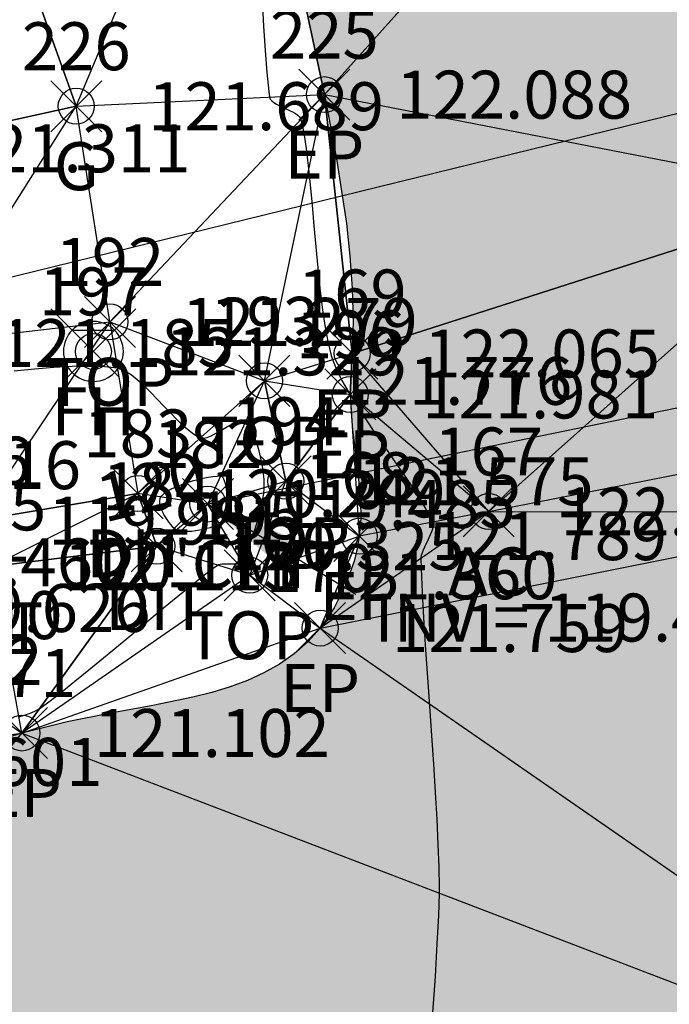
# Model space of a CAD drawing. Extents: x 343304 to 343630, y 358820 to 359040.
# Drawn here: x 343502 to 343513, y 358883 to 358900 of the extents above; entities that cross this region are included whole.
import ezdxf
from ezdxf.enums import TextEntityAlignment as Align

# ---------------------------------------------------------------- set-up
doc = ezdxf.new("R2010")
doc.units = 0
doc.header["$LTSCALE"] = 10
doc.header["$MEASUREMENT"] = 0
doc.header["$PDSIZE"] = 0.8
doc.layers.get('0').update_dxf_attribs({"linetype": 'CONTINUOUS'})
for name, color, linetype in [('CONT-MJR-8-16-22', 9, 'CONTINUOUS'), ('CONT-MNR-8-16-22', 8, 'CONTINUOUS'), ('E_ELECTRIC', 1, 'CONTINUOUS'), ('E_EP', 9, 'CONTINUOUS'), ('E_STORMDRAIN', 3, 'CONTINUOUS'), ('E_WATER', 5, 'CONTINUOUS'), ('PAVEMENT_HATCH', 254, 'CONTINUOUS'), ('PNTDESC', 7, 'CONTINUOUS'), ('PNTELEV', 7, 'CONTINUOUS'), ('PNTNO', 7, 'CONTINUOUS'), ('pts-fld-8-16-22', 7, 'CONTINUOUS'), ('TRI-LINES-8-16-22', 6, 'CONTINUOUS')]:
    doc.layers.add(name, color=color, linetype=linetype)
doc.styles.add('ARIAL', font='arial.ttf', dxfattribs={"height": 0.8})
doc.styles.add('PTXT', font='TXT')
doc.styles.get("Standard").update_dxf_attribs({"font": 'arial.ttf'})
doc.linetypes.add('special_D_1-00_0-10_0-05', pattern='A,0.9074,-0.0463,["D",ARIAL,S=0.1,R=0,X=-0.0413,Y=-0.05],-0.0463', length=1)
doc.linetypes.add('special_OH_1-00_0-10_0-05', pattern='A,0.7986,-0.1007,["OH",ARIAL,S=0.1,R=0,X=-0.0957,Y=-0.05],-0.1007', length=1)

# ---------------------------------------------------------------- blocks, each defined once
blk = doc.blocks.new('WATR-07')
h = blk.add_hatch(color=0)
edge = h.paths.add_edge_path()
edge.add_arc((0, 0), 0.05, 0, 360)
at = {"color": 0, "linetype": 'Continuous'}
blk.add_lwpolyline([(-0.071, 0.071), (-0.0354, 0.0354), (0.0354, 0.0354), (0.071, 0.071)], dxfattribs=at)
blk.add_lwpolyline([(0.05, 0, 1), (-0.05, 0, 1), (0.05, 0)], format="xyb", dxfattribs=at)
at = {"color": 0, "flags": 10}
blk.add_attdef('FH', (0.0681, 0.1095), '', height=0.08, dxfattribs=at)
blk = doc.blocks.new('SPT32')
at = {"color": 0, "linetype": 'Continuous'}
for p, q in [((0.532, 0.532), (-0.532, -0.532)), ((0.532, -0.532), (-0.532, 0.532))]:
    blk.add_line(p, q, dxfattribs=at)
blk.add_circle((0, 0), 0.375, dxfattribs=at)
blk = doc.blocks.new('SRVPNO1')
at = {"layer": 'PNTDESC', "style": 'PTXT'}
blk.add_attdef('DESC2', text='', height=1, dxfattribs=at).set_placement((0, -1.75), align=Align.CENTER)
at = {"layer": 'PNTELEV', "style": 'PTXT'}
blk.add_attdef('ELEV2', (1.5, -0.5), '', height=1, dxfattribs=at)
at = {"layer": 'PNTNO', "style": 'PTXT'}
blk.add_attdef('PT#', text='', height=1, dxfattribs=at).set_placement((0, 0.75), align=Align.CENTER)

msp = doc.modelspace()

# ---------------------------------------------------------------- hatches: boundary and pattern name
at = {"layer": 'PAVEMENT_HATCH', "transparency": 33554687}
h = msp.add_hatch(color=256, dxfattribs=at)
h.dxf.hatch_style = 1
h.paths.add_polyline_path([(343488.007, 358889.877), (343488.449, 358886.98), (343489.278, 358884.068), (343491.04, 358874.708), (343518.671, 358881.472), (343529.147, 358884.564), (343533.728, 358885.587), (343552.241, 358890.714), (343568.334, 358894.551), (343585.062, 358898.914), (343600.734, 358902.887), (343597.844, 358912.655), (343582.336, 358908.785), (343566.457, 358904.833), (343549.534, 358899.928), (343531.866, 358895.45), (343531.384, 358895.261), (343531.144, 358895.168), (343530.904, 358895.077), (343530.666, 358894.989), (343530.428, 358894.904), (343530.191, 358894.824), (343529.955, 358894.748), (343529.761, 358894.689), (343529.567, 358894.633), (343529.373, 358894.579), (343529.179, 358894.528), (343528.79, 358894.428), (343528.395, 358894.328), (343527.991, 358894.223), (343527.785, 358894.167), (343527.576, 358894.108), (343527.363, 358894.045), (343527.146, 358893.978), (343526.924, 358893.905), (343526.698, 358893.827), (343526.525, 358893.765), (343526.351, 358893.701), (343526.176, 358893.637), (343526, 358893.574), (343525.825, 358893.514), (343525.651, 358893.458), (343525.565, 358893.432), (343525.48, 358893.408), (343525.395, 358893.386), (343525.312, 358893.366), (343525.229, 358893.348), (343525.148, 358893.333), (343525.068, 358893.32), (343524.989, 358893.31), (343524.912, 358893.304), (343524.837, 358893.3), (343524.763, 358893.3), (343524.691, 358893.304), (343524.621, 358893.312), (343524.553, 358893.324), (343524.487, 358893.34), (343524.424, 358893.36), (343524.363, 358893.385), (343524.333, 358893.4), (343524.304, 358893.415), (343524.276, 358893.432), (343524.248, 358893.45), (343524.221, 358893.47), (343524.195, 358893.491), (343524.146, 358893.535), (343524.1, 358893.584), (343524.056, 358893.637), (343524.014, 358893.694), (343523.974, 358893.755), (343523.936, 358893.82), (343523.9, 358893.887), (343523.866, 358893.957), (343523.833, 358894.029), (343523.801, 358894.104), (343523.77, 358894.179), (343523.74, 358894.256), (343523.682, 358894.413), (343523.626, 358894.57), (343523.491, 358894.953), (343523.362, 358895.325), (343523.301, 358895.509), (343523.242, 358895.69), (343523.185, 358895.871), (343523.131, 358896.05), (343523.08, 358896.229), (343523.033, 358896.407), (343522.989, 358896.586), (343522.95, 358896.764), (343522.914, 358896.943), (343522.883, 358897.123), (343522.857, 358897.304), (343522.836, 358897.486), (343522.825, 358897.614), (343522.816, 358897.743), (343522.809, 358897.872), (343522.805, 358898.002), (343522.804, 358898.133), (343522.805, 358898.263), (343522.809, 358898.395), (343522.816, 358898.527), (343522.824, 358898.658), (343522.836, 358898.791), (343522.85, 358898.923), (343522.866, 358899.055), (343522.885, 358899.188), (343522.906, 358899.32), (343522.93, 358899.452), (343522.956, 358899.584), (343522.984, 358899.715), (343523.015, 358899.846), (343523.048, 358899.977), (343523.084, 358900.108), (343523.122, 358900.237), (343523.162, 358900.366), (343523.205, 358900.495), (343523.25, 358900.622), (343523.298, 358900.749), (343523.347, 358900.875), (343523.399, 358901), (343523.454, 358901.123), (343523.51, 358901.246), (343523.569, 358901.367), (343523.63, 358901.488), (343523.694, 358901.606), (343523.764, 358901.731), (343523.836, 358901.854), (343523.911, 358901.976), (343523.988, 358902.096), (343524.067, 358902.214), (343524.149, 358902.33), (343524.232, 358902.445), (343524.318, 358902.558), (343524.407, 358902.67), (343524.497, 358902.78), (343524.589, 358902.888), (343524.683, 358902.994), (343524.779, 358903.098), (343524.877, 358903.201), (343524.977, 358903.302), (343525.078, 358903.401), (343525.182, 358903.498), (343525.286, 358903.593), (343525.393, 358903.686), (343525.501, 358903.778), (343525.611, 358903.867), (343525.722, 358903.955), (343525.834, 358904.041), (343525.948, 358904.124), (343526.063, 358904.206), (343526.179, 358904.286), (343526.296, 358904.363), (343526.415, 358904.439), (343526.535, 358904.513), (343526.656, 358904.584), (343526.777, 358904.654), (343526.9, 358904.721), (343527.049, 358904.8), (343527.2, 358904.875), (343527.352, 358904.948), (343527.504, 358905.018), (343527.658, 358905.085), (343527.813, 358905.15), (343527.969, 358905.212), (343528.126, 358905.272), (343528.284, 358905.33), (343528.443, 358905.386), (343528.602, 358905.44), (343528.763, 358905.493), (343528.924, 358905.543), (343529.085, 358905.592), (343529.247, 358905.639), (343529.41, 358905.686), (343529.737, 358905.774), (343530.065, 358905.859), (343530.395, 358905.94), (343530.726, 358906.02), (343531.387, 358906.175), (343531.718, 358906.253), (343532.048, 358906.333), (343532.454, 358906.435), (343532.86, 358906.54), (343533.263, 358906.648), (343533.666, 358906.757), (343534.47, 358906.978), (343535.274, 358907.199), (343536.033, 358907.403), (343536.793, 358907.604), (343537.555, 358907.8), (343538.318, 358907.994), (343539.081, 358908.185), (343539.845, 358908.375), (343541.375, 358908.753), (343542.905, 358909.132), (343543.669, 358909.324), (343544.433, 358909.518), (343545.197, 358909.715), (343545.959, 358909.915), (343546.721, 358910.12), (343547.481, 358910.33), (343547.92, 358910.454), (343548.359, 358910.58), (343548.797, 358910.708), (343549.235, 358910.838), (343549.672, 358910.97), (343550.108, 358911.105), (343550.544, 358911.242), (343550.978, 358911.381), (343551.412, 358911.524), (343551.845, 358911.668), (343552.277, 358911.816), (343552.708, 358911.966), (343553.138, 358912.119), (343553.567, 358912.276), (343553.994, 358912.435), (343554.421, 358912.598), (343554.846, 358912.764), (343555.27, 358912.933), (343555.692, 358913.106), (343556.113, 358913.282), (343556.533, 358913.462), (343556.951, 358913.646), (343557.368, 358913.833), (343557.783, 358914.024), (343558.196, 358914.22), (343558.608, 358914.419), (343559.018, 358914.623), (343559.426, 358914.831), (343559.832, 358915.043), (343560.237, 358915.26), (343560.639, 358915.481), (343561.04, 358915.707), (343561.341, 358915.88), (343561.641, 358916.057), (343561.94, 358916.236), (343562.238, 358916.419), (343562.534, 358916.603), (343562.828, 358916.791), (343563.12, 358916.982), (343563.41, 358917.175), (343563.699, 358917.371), (343563.985, 358917.571), (343564.269, 358917.773), (343564.551, 358917.978), (343564.83, 358918.186), (343565.107, 358918.397), (343565.381, 358918.612), (343565.652, 358918.829), (343565.921, 358919.049), (343566.186, 358919.273), (343566.449, 358919.499), (343566.708, 358919.729), (343566.964, 358919.962), (343567.217, 358920.199), (343567.466, 358920.438), (343567.711, 358920.681), (343567.953, 358920.927), (343568.191, 358921.177), (343568.425, 358921.429), (343568.655, 358921.686), (343568.881, 358921.945), (343569.102, 358922.208), (343569.211, 358922.341), (343569.319, 358922.475), (343569.426, 358922.609), (343569.532, 358922.745), (343569.686, 358922.946), (343569.838, 358923.15), (343569.988, 358923.354), (343570.136, 358923.561), (343570.282, 358923.769), (343570.426, 358923.978), (343570.569, 358924.188), (343570.711, 358924.399), (343570.992, 358924.824), (343571.27, 358925.251), (343571.824, 358926.107), (343572.308, 358926.848), (343572.792, 358927.588), (343573.033, 358927.958), (343573.273, 358928.329), (343573.511, 358928.701), (343573.746, 358929.074), (343573.978, 358929.449), (343574.207, 358929.826), (343574.431, 358930.204), (343574.542, 358930.394), (343574.651, 358930.585), (343574.759, 358930.776), (343574.865, 358930.968), (343574.97, 358931.161), (343575.074, 358931.354), (343575.176, 358931.548), (343575.276, 358931.743), (343575.375, 358931.939), (343575.471, 358932.135), (343575.596, 358932.395), (343575.717, 358932.656), (343575.835, 358932.919), (343575.95, 358933.183), (343576.063, 358933.449), (343576.172, 358933.715), (343576.279, 358933.983), (343576.383, 358934.253), (343576.485, 358934.523), (343576.584, 358934.794), (343576.681, 358935.067), (343576.776, 358935.34), (343576.869, 358935.615), (343576.959, 358935.89), (343577.047, 358936.166), (343577.134, 358936.443), (343577.219, 358936.721), (343577.302, 358937), (343577.383, 358937.279), (343577.463, 358937.558), (343577.541, 358937.839), (343577.618, 358938.12), (343577.768, 358938.683), (343577.913, 358939.247), (343578.055, 358939.812), (343578.194, 358940.378), (343578.33, 358940.945), (343578.454, 358941.468), (343578.577, 358941.991), (343578.697, 358942.514), (343578.815, 358943.037), (343578.931, 358943.56), (343579.043, 358944.083), (343579.153, 358944.607), (343579.259, 358945.131), (343579.361, 358945.655), (343579.459, 358946.18), (343579.552, 358946.706), (343579.641, 358947.232), (343579.725, 358947.759), (343579.804, 358948.286), (343579.841, 358948.55), (343579.877, 358948.814), (343579.912, 358949.079), (343579.945, 358949.344), (343579.998, 358949.801), (343580.047, 358950.26), (343580.091, 358950.719), (343580.131, 358951.179), (343580.166, 358951.64), (343580.197, 358952.1), (343580.224, 358952.562), (343580.246, 358953.023), (343580.265, 358953.485), (343580.279, 358953.948), (343580.289, 358954.41), (343580.296, 358954.873), (343580.298, 358955.336), (343580.296, 358955.799), (343580.291, 358956.262), (343580.281, 358956.726), (343580.265, 358957.273), (343580.255, 358957.546), (343580.244, 358957.819), (343580.231, 358958.093), (343580.216, 358958.366), (343580.2, 358958.639), (343580.182, 358958.912), (343580.163, 358959.185), (343580.142, 358959.457), (343580.119, 358959.73), (343580.094, 358960.002), (343580.067, 358960.274), (343580.038, 358960.545), (343580.007, 358960.817), (343579.975, 358961.088), (343579.94, 358961.359), (343579.903, 358961.63), (343579.864, 358961.9), (343579.822, 358962.17), (343579.778, 358962.439), (343579.732, 358962.708), (343579.684, 358962.977), (343579.633, 358963.245), (343579.58, 358963.513), (343579.524, 358963.78), (343579.465, 358964.047), (343579.404, 358964.313), (343579.34, 358964.579), (343579.274, 358964.844), (343579.204, 358965.109), (343579.132, 358965.373), (343579.062, 358965.617), (343578.99, 358965.861), (343578.916, 358966.104), (343578.839, 358966.347), (343578.759, 358966.589), (343578.677, 358966.83), (343578.593, 358967.07), (343578.506, 358967.309), (343578.416, 358967.548), (343578.324, 358967.786), (343578.23, 358968.022), (343578.133, 358968.258), (343578.033, 358968.492), (343577.931, 358968.726), (343577.826, 358968.958), (343577.719, 358969.189), (343577.609, 358969.418), (343577.497, 358969.647), (343577.382, 358969.874), (343577.264, 358970.1), (343577.144, 358970.324), (343577.022, 358970.546), (343576.897, 358970.768), (343576.769, 358970.987), (343576.638, 358971.205), (343576.505, 358971.421), (343576.37, 358971.636), (343576.232, 358971.848), (343576.091, 358972.059), (343575.948, 358972.268), (343575.802, 358972.475), (343575.653, 358972.681), (343575.506, 358972.879), (343575.356, 358973.075), (343575.204, 358973.27), (343575.049, 358973.462), (343574.892, 358973.653), (343574.733, 358973.842), (343574.571, 358974.029), (343574.408, 358974.214), (343574.242, 358974.398), (343574.075, 358974.579), (343573.905, 358974.759), (343573.733, 358974.937), (343573.559, 358975.114), (343573.384, 358975.288), (343573.207, 358975.461), (343573.027, 358975.632), (343572.847, 358975.802), (343572.664, 358975.97), (343572.48, 358976.136), (343572.294, 358976.301), (343572.107, 358976.464), (343571.918, 358976.625), (343571.728, 358976.784), (343571.536, 358976.943), (343571.343, 358977.099), (343571.149, 358977.254), (343570.954, 358977.407), (343570.757, 358977.559), (343570.559, 358977.709), (343570.36, 358977.858), (343570.16, 358978.006), (343569.959, 358978.151), (343569.751, 358978.3), (343569.542, 358978.447), (343569.332, 358978.592), (343569.121, 358978.735), (343568.908, 358978.876), (343568.695, 358979.015), (343568.48, 358979.152), (343568.265, 358979.287), (343568.048, 358979.419), (343567.829, 358979.549), (343567.61, 358979.677), (343567.389, 358979.801), (343567.167, 358979.923), (343566.944, 358980.042), (343566.719, 358980.158), (343566.493, 358980.271), (343566.249, 358980.389), (343566.004, 358980.503), (343565.757, 358980.614), (343565.509, 358980.721), (343565.26, 358980.826), (343565.009, 358980.927), (343564.757, 358981.026), (343564.504, 358981.122), (343564.25, 358981.215), (343563.994, 358981.306), (343563.738, 358981.395), (343563.481, 358981.482), (343563.222, 358981.567), (343562.963, 358981.65), (343562.704, 358981.731), (343562.443, 358981.811), (343562.182, 358981.889), (343561.92, 358981.966), (343561.395, 358982.117), (343560.869, 358982.264), (343560.341, 358982.409), (343559.285, 358982.697), (343558.756, 358982.841), (343558.229, 358982.988), (343557.64, 358983.156), (343557.051, 358983.325), (343556.464, 358983.492), (343555.876, 358983.656), (343555.582, 358983.736), (343555.288, 358983.814), (343554.994, 358983.889), (343554.699, 358983.962), (343554.404, 358984.032), (343554.109, 358984.099), (343553.813, 358984.162), (343553.516, 358984.222), (343553.293, 358984.264), (343553.069, 358984.303), (343552.845, 358984.34), (343552.621, 358984.375), (343552.396, 358984.408), (343552.171, 358984.439), (343551.946, 358984.468), (343551.72, 358984.494), (343551.494, 358984.519), (343551.268, 358984.542), (343551.041, 358984.563), (343550.815, 358984.582), (343550.588, 358984.6), (343550.361, 358984.616), (343550.133, 358984.63), (343549.905, 358984.643), (343549.677, 358984.654), (343549.449, 358984.664), (343548.992, 358984.679), (343548.535, 358984.689), (343548.077, 358984.695), (343547.618, 358984.696), (343547.158, 358984.694), (343546.698, 358984.688), (343546.238, 358984.679), (343545.777, 358984.668), (343545.316, 358984.655), (343544.393, 358984.624), (343543.47, 358984.59), (343542.547, 358984.558), (343542.085, 358984.543), (343541.624, 358984.53), (343541.163, 358984.518), (343540.703, 358984.509), (343540.243, 358984.503), (343539.783, 358984.5), (343539.324, 358984.501), (343538.866, 358984.506), (343538.407, 358984.515), (343540.725, 358972.497), (343542.274, 358964.125), (343542.485, 358964.119), (343544.607, 358964.084), (343545.668, 358964.057), (343546.731, 358964.002), (343547.571, 358963.927), (343548.409, 358963.822), (343549.242, 358963.683), (343550.069, 358963.509), (343550.884, 358963.295), (343551.686, 358963.041), (343552.472, 358962.742), (343553.238, 358962.397), (343553.713, 358962.153), (343554.179, 358961.89), (343554.634, 358961.609), (343555.078, 358961.311), (343555.511, 358960.996), (343555.932, 358960.667), (343556.34, 358960.322), (343556.734, 358959.965), (343557.147, 358959.564), (343557.55, 358959.152), (343558.348, 358958.315), (343559.553, 358957.081), (343560.153, 358956.459), (343560.737, 358955.825), (343561.295, 358955.175), (343561.815, 358954.502), (343562.058, 358954.156), (343562.287, 358953.801), (343562.502, 358953.439), (343562.701, 358953.067), (343562.889, 358952.674), (343563.059, 358952.272), (343563.215, 358951.862), (343563.357, 358951.446), (343563.607, 358950.598), (343563.823, 358949.739), (343564.025, 358948.833), (343564.204, 358947.926), (343564.361, 358947.017), (343564.497, 358946.105), (343564.613, 358945.191), (343564.71, 358944.274), (343564.788, 358943.354), (343564.849, 358942.431), (343564.89, 358941.572), (343564.912, 358940.712), (343564.912, 358939.851), (343564.886, 358938.992), (343564.83, 358938.136), (343564.739, 358937.285), (343564.609, 358936.44), (343564.437, 358935.603), (343564.298, 358935.055), (343564.139, 358934.512), (343563.96, 358933.974), (343563.762, 358933.443), (343563.545, 358932.919), (343563.308, 358932.403), (343563.053, 358931.896), (343562.78, 358931.398), (343562.479, 358930.897), (343562.161, 358930.407), (343561.824, 358929.928), (343561.471, 358929.461), (343561.102, 358929.005), (343560.717, 358928.562), (343560.318, 358928.13), (343559.905, 358927.711), (343559.479, 358927.305), (343559.041, 358926.911), (343558.592, 358926.53), (343558.131, 358926.162), (343557.662, 358925.807), (343557.183, 358925.466), (343556.695, 358925.139), (343556.2, 358924.825), (343555.576, 358924.454), (343554.942, 358924.103), (343554.3, 358923.768), (343553.651, 358923.449), (343552.338, 358922.845), (343551.011, 358922.271), (343549.642, 358921.7), (343548.265, 358921.148), (343546.875, 358920.624), (343545.468, 358920.135), (343544.079, 358919.698), (343542.675, 358919.295), (343541.262, 358918.922), (343539.845, 358918.573), (343537.023, 358917.927), (343534.255, 358917.314), (343533.24, 358917.087), (343532.212, 358916.868), (343531.147, 358916.667), (343530.018, 358916.493), (343529.561, 358916.436), (343529.1, 358916.392), (343528.642, 358916.369), (343528.196, 358916.373), (343527.771, 358916.414), (343527.375, 358916.498), (343527.191, 358916.559), (343527.017, 358916.633), (343526.854, 358916.722), (343526.705, 358916.826), (343526.578, 358916.937), (343526.463, 358917.061), (343526.262, 358917.345), (343526.096, 358917.671), (343525.959, 358918.032), (343525.845, 358918.421), (343525.749, 358918.832), (343525.586, 358919.688), (343525.706, 358919.83), (343523.429, 358932.646), (343501.486, 358928.471), (343501.486, 358928.194), (343501.484, 358925.92), (343501.482, 358924.927), (343501.494, 358924.431), (343501.524, 358923.936), (343501.592, 358923.326), (343501.69, 358922.719), (343501.811, 358922.114), (343501.947, 358921.512), (343502.2, 358920.469), (343502.47, 358919.43), (343503.032, 358917.361), (343503.587, 358915.293), (343503.848, 358914.256), (343504.09, 358913.214), (343504.303, 358912.195), (343504.499, 358911.171), (343504.854, 358909.115), (343505.193, 358907.056), (343505.557, 358905.003), (343505.881, 358903.391), (343506.228, 358901.783), (343506.58, 358900.172), (343506.92, 358898.554), (343507.125, 358897.481), (343507.29, 358896.403), (343507.348, 358895.863), (343507.386, 358895.322), (343507.399, 358894.78), (343507.386, 358894.238), (343507.365, 358893.896), (343507.353, 358893.555), (343507.365, 358893.26), (343507.392, 358892.965), (343507.468, 358892.375), (343507.524, 358891.785), (343507.527, 358891.489), (343507.504, 358891.193), (343507.469, 358890.984), (343507.418, 358890.777), (343507.275, 358890.373), (343507.082, 358889.997), (343506.85, 358889.66), (343506.643, 358889.43), (343506.417, 358889.231), (343506.173, 358889.059), (343505.912, 358888.912), (343505.636, 358888.787), (343505.346, 358888.679), (343505.042, 358888.587), (343504.725, 358888.506), (343504.059, 358888.368), (343503.357, 358888.24), (343502.625, 358888.095), (343501.873, 358887.91), (343501.322, 358887.74), (343500.774, 358887.558), (343500.238, 358887.384), (343499.725, 358887.243), (343499.479, 358887.19), (343499.243, 358887.154), (343499.016, 358887.137), (343498.801, 358887.141), (343498.599, 358887.17), (343498.411, 358887.225), (343498.237, 358887.311), (343498.079, 358887.429), (343497.935, 358887.586), (343497.805, 358887.772), (343497.569, 358888.204), (343497.338, 358888.67), (343497.213, 358888.897), (343497.077, 358889.11), (343496.866, 358889.376), (343496.635, 358889.622), (343496.174, 358890.067), (343495.682, 358890.483), (343495.426, 358890.673), (343495.163, 358890.848), (343494.895, 358891.003), (343494.621, 358891.135), (343494.248, 358891.275), (343493.867, 358891.372), (343493.479, 358891.43), (343493.084, 358891.451), (343492.683, 358891.438), (343492.276, 358891.395), (343491.864, 358891.323), (343491.447, 358891.226), (343491.026, 358891.107), (343490.602, 358890.968), (343489.744, 358890.642), (343488.878, 358890.271)])

# ---------------------------------------------------------------- linework, layer by layer
at = {"layer": 'CONT-MJR-8-16-22', "elevation": 120}
msp.add_lwpolyline([(343505.297, 358891.822), (343505.297, 358891.844), (343505.296, 358891.872), (343505.294, 358891.904), (343505.291, 358891.939), (343505.287, 358891.976), (343505.281, 358892.013), (343505.274, 358892.05), (343505.265, 358892.084), (343505.255, 358892.116), (343505.243, 358892.144), (343505.229, 358892.166), (343505.213, 358892.181), (343505.196, 358892.189), (343505.189, 358892.19), (343505.129, 358892.188), (343505.059, 358892.181), (343504.98, 358892.17), (343504.896, 358892.153), (343504.807, 358892.133), (343504.716, 358892.109), (343504.625, 358892.081), (343504.537, 358892.05), (343504.452, 358892.016), (343504.375, 358891.98), (343504.305, 358891.942), (343504.246, 358891.902), (343504.2, 358891.861), (343504.187, 358891.848), (343504.173, 358891.819), (343504.167, 358891.783), (343504.171, 358891.74), (343504.182, 358891.692), (343504.199, 358891.641), (343504.222, 358891.589), (343504.249, 358891.536), (343504.28, 358891.485), (343504.312, 358891.436), (343504.346, 358891.392), (343504.38, 358891.354), (343504.413, 358891.324), (343504.444, 358891.302), (343504.453, 358891.297), (343504.491, 358891.284), (343504.537, 358891.276), (343504.59, 358891.273), (343504.647, 358891.273), (343504.709, 358891.278), (343504.772, 358891.285), (343504.836, 358891.295), (343504.899, 358891.308), (343504.961, 358891.323), (343505.019, 358891.339), (343505.072, 358891.357), (343505.118, 358891.376), (343505.157, 358891.395), (343505.168, 358891.402), (343505.187, 358891.417), (343505.204, 358891.439), (343505.219, 358891.466), (343505.233, 358891.497), (343505.246, 358891.532), (343505.257, 358891.569), (343505.266, 358891.607), (343505.275, 358891.646), (343505.282, 358891.684), (343505.288, 358891.721), (343505.292, 358891.756), (343505.295, 358891.787), (343505.297, 358891.814), (343505.297, 358891.822)], close=True, dxfattribs=at)
at = {"layer": 'CONT-MNR-8-16-22'}
for points, elevation in [([(343505.883, 358900.129), (343505.907, 358899.695), (343505.933, 358899.291), (343505.962, 358898.925), (343505.995, 358898.606), (343506.006, 358898.511), (343506.018, 358898.48), (343506.042, 358898.45), (343506.077, 358898.422), (343506.121, 358898.394), (343506.171, 358898.368), (343506.225, 358898.342), (343506.281, 358898.317), (343506.336, 358898.291), (343506.389, 358898.265), (343506.437, 358898.239), (343506.477, 358898.211), (343506.508, 358898.183), (343506.527, 358898.152), (343506.53, 358898.142), (343506.575, 358897.919), (343506.615, 358897.658), (343506.651, 358897.365), (343506.684, 358897.048), (343506.716, 358896.712), (343506.746, 358896.365), (343506.777, 358896.014), (343506.81, 358895.666), (343506.845, 358895.327), (343506.884, 358895.004), (343506.928, 358894.705), (343506.978, 358894.436), (343507.035, 358894.204), (343507.056, 358894.136), (343507.122, 358893.97), (343507.214, 358893.785), (343507.328, 358893.585), (343507.46, 358893.372), (343507.605, 358893.15), (343507.759, 358892.923), (343507.917, 358892.694), (343508.075, 358892.467), (343508.228, 358892.245), (343508.372, 358892.031), (343508.501, 358891.829), (343508.613, 358891.643), (343508.701, 358891.476), (343508.725, 358891.425), (343508.733, 358891.393), (343508.732, 358891.354), (343508.723, 358891.311), (343508.709, 358891.264), (343508.689, 358891.215), (343508.666, 358891.163), (343508.641, 358891.111), (343508.616, 358891.059), (343508.591, 358891.008), (343508.569, 358890.959), (343508.551, 358890.913), (343508.538, 358890.871), (343508.532, 358890.834), (343508.532, 358890.822), (343508.541, 358890.508), (343508.559, 358890.143), (343508.582, 358889.737), (343508.61, 358889.297), (343508.642, 358888.834), (343508.675, 358888.355), (343508.709, 358887.871), (343508.742, 358887.389), (343508.772, 358886.92), (343508.797, 358886.471), (343508.817, 358886.052), (343508.831, 358885.673), (343508.835, 358885.341), (343508.834, 358885.242), (343508.823, 358884.865), (343508.8, 358884.394), (343508.767, 358883.849), (343508.726, 358883.251)], 122), ([(343501.816, 358888.18), (343501.916, 358888.21), (343502.008, 358888.241), (343502.087, 358888.273), (343502.151, 358888.307), (343502.169, 358888.319), (343502.341, 358888.446), (343502.537, 358888.599), (343502.754, 358888.772), (343502.987, 358888.961), (343503.232, 358889.163), (343503.483, 358889.371), (343503.738, 358889.583), (343503.991, 358889.793), (343504.238, 358889.997), (343504.475, 358890.192), (343504.697, 358890.371), (343504.9, 358890.532), (343505.08, 358890.669), (343505.135, 358890.709), (343505.155, 358890.719), (343505.181, 358890.726), (343505.212, 358890.729), (343505.246, 358890.731), (343505.283, 358890.731), (343505.322, 358890.73), (343505.36, 358890.729), (343505.398, 358890.729), (343505.434, 358890.73), (343505.467, 358890.733), (343505.496, 358890.739), (343505.519, 358890.749), (343505.536, 358890.762), (343505.54, 358890.768), (343505.575, 358890.832), (343505.612, 358890.908), (343505.65, 358890.995), (343505.687, 358891.09), (343505.725, 358891.192), (343505.76, 358891.298), (343505.794, 358891.406), (343505.826, 358891.514), (343505.854, 358891.62), (343505.877, 358891.722), (343505.896, 358891.817), (343505.91, 358891.904), (343505.917, 358891.981), (343505.918, 358892.004), (343505.918, 358892.068), (343505.913, 358892.144), (343505.904, 358892.229), (343505.891, 358892.321), (343505.875, 358892.418), (343505.854, 358892.516), (343505.83, 358892.615), (343505.803, 358892.712), (343505.772, 358892.803), (343505.738, 358892.887), (343505.7, 358892.962), (343505.66, 358893.025), (343505.616, 358893.074), (343505.601, 358893.086), (343505.564, 358893.102), (343505.518, 358893.103), (343505.465, 358893.09), (343505.406, 358893.066), (343505.343, 358893.035), (343505.277, 358892.998), (343505.21, 358892.959), (343505.143, 358892.92), (343505.077, 358892.885), (343505.014, 358892.854), (343504.956, 358892.832), (343504.904, 358892.821), (343504.859, 358892.824), (343504.846, 358892.828), (343504.758, 358892.877), (343504.663, 358892.947), (343504.562, 358893.034), (343504.458, 358893.135), (343504.35, 358893.246), (343504.239, 358893.362), (343504.128, 358893.479), (343504.017, 358893.594), (343503.907, 358893.702), (343503.798, 358893.799), (343503.693, 358893.881), (343503.592, 358893.943), (343503.496, 358893.983), (343503.466, 358893.991), (343503.249, 358894.018), (343502.996, 358894.027), (343502.712, 358894.021), (343502.405, 358894.003), (343502.08, 358893.976), (343501.744, 358893.944)], 121)]:
    msp.add_lwpolyline(points, dxfattribs=dict(at, elevation=elevation))
at = {"layer": 'E_ELECTRIC', "linetype": 'special_OH_1-00_0-10_0-05', "flags": 128}
msp.add_lwpolyline([(343417.231, 358874.789), (343622.255, 358925.099)], dxfattribs=at)
at = {"layer": 'E_EP'}
msp.add_lwpolyline([(343506.58, 358900.172), (343506.92, 358898.554), (343506.92, 358898.554), (343507.125, 358897.481), (343507.29, 358896.403), (343507.348, 358895.863), (343507.386, 358895.322), (343507.399, 358894.78), (343507.386, 358894.238), (343507.386, 358894.238), (343507.365, 358893.896), (343507.353, 358893.555), (343507.353, 358893.555), (343507.365, 358893.26), (343507.392, 358892.965), (343507.468, 358892.375), (343507.524, 358891.785), (343507.527, 358891.489), (343507.504, 358891.193), (343507.504, 358891.193), (343507.469, 358890.984), (343507.418, 358890.777), (343507.275, 358890.373), (343507.082, 358889.997), (343506.85, 358889.66), (343506.85, 358889.66), (343506.643, 358889.43), (343506.417, 358889.231), (343506.173, 358889.059), (343505.912, 358888.912), (343505.636, 358888.787), (343505.346, 358888.679), (343505.042, 358888.587), (343504.725, 358888.506), (343504.059, 358888.368), (343503.357, 358888.24), (343502.625, 358888.095), (343501.873, 358887.91), (343501.873, 358887.91), (343501.322, 358887.74)], dxfattribs=at)
at = {"layer": 'E_STORMDRAIN', "linetype": 'special_D_1-00_0-10_0-05', "flags": 128}
msp.add_lwpolyline([(343504.977, 358891.728), (343529.405, 358896.741)], dxfattribs=at)
at = {"layer": 'E_STORMDRAIN'}
msp.add_lwpolyline([(343504.977, 358891.728), (343507.448, 358890.223)], dxfattribs=at)
msp.add_solid([(343506.482, 358891.124), (343506.205, 358890.668), (343504.977, 358891.728)], dxfattribs=at)
at = {"layer": 'pts-fld-8-16-22'}
for p in [(343506.92, 358898.554), (343502.779, 358898.361), (343503.34, 358894.765), (343503.065, 358894.273), (343507.386, 358894.238), (343505.921, 358893.782), (343507.353, 358893.555), (343506.276, 358892.108), (343503.806, 358891.905), (343504.977, 358891.728), (343509.663, 358891.604), (343507.504, 358891.193), (343504.123, 358891.025), (343505.674, 358890.54), (343506.85, 358889.66), (343501.873, 358887.91)]:
    msp.add_point(p, dxfattribs=at)
at = {"layer": 'TRI-LINES-8-16-22'}
for p, q in [((343506.92, 358898.554, 122.088), (343514.406, 358906.901, 122.481)), ((343506.92, 358898.554, 122.088), (343514.406, 358906.901, 122.481)), ((343502.779, 358898.361, 121.689), (343505.557, 358905.003, 121.982)), ((343502.779, 358898.361, 121.689), (343505.557, 358905.003, 121.982)), ((343506.92, 358898.554, 122.088), (343505.557, 358905.003, 121.982)), ((343506.92, 358898.554, 122.088), (343505.557, 358905.003, 121.982)), ((343500.807, 358903.847, 121.478), (343502.779, 358898.361, 121.689)), ((343502.779, 358898.361, 121.689), (343500.807, 358903.847, 121.478)), ((343502.779, 358898.361, 121.689), (343506.92, 358898.554, 122.088)), ((343502.779, 358898.361, 121.689), (343506.92, 358898.554, 122.088)), ((343503.34, 358894.765, 121.279), (343506.92, 358898.554, 122.088)), ((343503.34, 358894.765, 121.279), (343506.92, 358898.554, 122.088)), ((343505.921, 358893.782, 121.776), (343506.92, 358898.554, 122.088)), ((343505.921, 358893.782, 121.776), (343506.92, 358898.554, 122.088)), ((343506.92, 358898.554, 122.088), (343507.386, 358894.238, 122.065)), ((343506.92, 358898.554, 122.088), (343515.596, 358896.875, 122.803)), ((343507.386, 358894.238, 122.065), (343506.92, 358898.554, 122.088)), ((343506.92, 358898.554, 122.088), (343515.596, 358896.875, 122.803)), ((343499.549, 358897.659, 121.311), (343502.779, 358898.361, 121.689)), ((343502.779, 358898.361, 121.689), (343499.549, 358897.659, 121.311)), ((343500.273, 358894.411, 121.185), (343502.779, 358898.361, 121.689)), ((343500.273, 358894.411, 121.185), (343502.779, 358898.361, 121.689)), ((343503.34, 358894.765, 121.279), (343502.779, 358898.361, 121.689)), ((343503.34, 358894.765, 121.279), (343502.779, 358898.361, 121.689)), ((343515.596, 358896.875, 122.803), (343507.386, 358894.238, 122.065)), ((343507.386, 358894.238, 122.065), (343515.596, 358896.875, 122.803)), ((343509.663, 358891.604, 122.162), (343515.596, 358896.875, 122.803)), ((343509.663, 358891.604, 122.162), (343515.596, 358896.875, 122.803)), ((343500.273, 358894.411, 121.185), (343503.34, 358894.765, 121.279)), ((343500.273, 358894.411, 121.185), (343503.34, 358894.765, 121.279)), ((343503.34, 358894.765, 121.279), (343501.111, 358891.451, 119.981)), ((343503.34, 358894.765, 121.279), (343501.111, 358891.451, 119.981)), ((343503.34, 358894.765, 121.279), (343505.921, 358893.782, 121.776)), ((343503.34, 358894.765, 121.279), (343503.806, 358891.905, 120.249)), ((343503.34, 358894.765, 121.279), (343505.921, 358893.782, 121.776)), ((343503.34, 358894.765, 121.279), (343503.806, 358891.905, 120.249)), ((343505.921, 358893.782, 121.776), (343507.386, 358894.238, 122.065)), ((343505.921, 358893.782, 121.776), (343507.386, 358894.238, 122.065)), ((343507.353, 358893.555, 121.981), (343507.386, 358894.238, 122.065)), ((343507.353, 358893.555, 121.981), (343507.386, 358894.238, 122.065)), ((343509.663, 358891.604, 122.162), (343507.386, 358894.238, 122.065)), ((343509.663, 358891.604, 122.162), (343507.386, 358894.238, 122.065)), ((343505.921, 358893.782, 121.776), (343503.806, 358891.905, 120.249)), ((343505.921, 358893.782, 121.776), (343503.806, 358891.905, 120.249)), ((343504.977, 358891.728, 119.485), (343505.921, 358893.782, 121.776)), ((343504.977, 358891.728, 119.485), (343505.921, 358893.782, 121.776)), ((343505.921, 358893.782, 121.776), (343506.276, 358892.108, 121.575)), ((343505.921, 358893.782, 121.776), (343507.353, 358893.555, 121.981)), ((343506.276, 358892.108, 121.575), (343505.921, 358893.782, 121.776)), ((343505.921, 358893.782, 121.776), (343507.353, 358893.555, 121.981)), ((343507.353, 358893.555, 121.981), (343506.276, 358892.108, 121.575)), ((343506.276, 358892.108, 121.575), (343507.353, 358893.555, 121.981)), ((343509.663, 358891.604, 122.162), (343507.353, 358893.555, 121.981)), ((343507.353, 358893.555, 121.981), (343507.504, 358891.193, 121.789)), ((343509.663, 358891.604, 122.162), (343507.353, 358893.555, 121.981)), ((343507.353, 358893.555, 121.981), (343507.504, 358891.193, 121.789)), ((343509.663, 358891.604, 122.162), (343516.243, 358892.901, 122.933)), ((343509.663, 358891.604, 122.162), (343516.243, 358892.901, 122.933)), ((343504.977, 358891.728, 119.485), (343506.276, 358892.108, 121.575)), ((343504.977, 358891.728, 119.485), (343506.276, 358892.108, 121.575)), ((343505.674, 358890.54, 121.36), (343506.276, 358892.108, 121.575)), ((343505.674, 358890.54, 121.36), (343506.276, 358892.108, 121.575)), ((343506.276, 358892.108, 121.575), (343507.504, 358891.193, 121.789)), ((343506.276, 358892.108, 121.575), (343507.504, 358891.193, 121.789)), ((343503.806, 358891.905, 120.249), (343501.111, 358891.451, 119.981)), ((343501.111, 358891.451, 119.981), (343503.806, 358891.905, 120.249)), ((343501.37, 358890.688, 120.113), (343503.806, 358891.905, 120.249)), ((343501.37, 358890.688, 120.113), (343503.806, 358891.905, 120.249)), ((343504.977, 358891.728, 119.485), (343503.806, 358891.905, 120.249)), ((343503.806, 358891.905, 120.249), (343504.123, 358891.025, 120.325)), ((343504.977, 358891.728, 119.485), (343503.806, 358891.905, 120.249)), ((343504.123, 358891.025, 120.325), (343503.806, 358891.905, 120.249)), ((343504.977, 358891.728, 119.485), (343504.123, 358891.025, 120.325)), ((343504.977, 358891.728, 119.485), (343504.123, 358891.025, 120.325)), ((343505.674, 358890.54, 121.36), (343504.977, 358891.728, 119.485)), ((343505.674, 358890.54, 121.36), (343504.977, 358891.728, 119.485)), ((343509.663, 358891.604, 122.162), (343506.85, 358889.66, 121.759)), ((343509.663, 358891.604, 122.162), (343506.85, 358889.66, 121.759)), ((343506.85, 358889.66, 121.759), (343516.52, 358891.591, 123.099)), ((343506.85, 358889.66, 121.759), (343516.52, 358891.591, 123.099)), ((343509.663, 358891.604, 122.162), (343507.504, 358891.193, 121.789)), ((343509.663, 358891.604, 122.162), (343507.504, 358891.193, 121.789)), ((343509.663, 358891.604, 122.162), (343516.52, 358891.591, 123.099)), ((343509.663, 358891.604, 122.162), (343516.52, 358891.591, 123.099)), ((343505.674, 358890.54, 121.36), (343507.504, 358891.193, 121.789)), ((343505.674, 358890.54, 121.36), (343507.504, 358891.193, 121.789)), ((343506.85, 358889.66, 121.759), (343507.504, 358891.193, 121.789)), ((343507.504, 358891.193, 121.789), (343506.85, 358889.66, 121.759)), ((343501.37, 358890.688, 120.113), (343504.123, 358891.025, 120.325)), ((343504.123, 358891.025, 120.325), (343501.37, 358890.688, 120.113)), ((343501.873, 358887.91, 121.102), (343504.123, 358891.025, 120.325)), ((343504.123, 358891.025, 120.325), (343501.873, 358887.91, 121.102)), ((343505.674, 358890.54, 121.36), (343504.123, 358891.025, 120.325)), ((343505.674, 358890.54, 121.36), (343504.123, 358891.025, 120.325)), ((343501.873, 358887.91, 121.102), (343501.37, 358890.688, 120.113)), ((343501.873, 358887.91, 121.102), (343501.37, 358890.688, 120.113)), ((343505.674, 358890.54, 121.36), (343501.873, 358887.91, 121.102)), ((343505.674, 358890.54, 121.36), (343501.873, 358887.91, 121.102)), ((343505.674, 358890.54, 121.36), (343506.85, 358889.66, 121.759)), ((343505.674, 358890.54, 121.36), (343506.85, 358889.66, 121.759)), ((343498.881, 358889.994, 119.626), (343501.873, 358887.91, 121.102)), ((343498.881, 358889.994, 119.626), (343501.873, 358887.91, 121.102)), ((343501.873, 358887.91, 121.102), (343506.85, 358889.66, 121.759)), ((343501.873, 358887.91, 121.102), (343506.85, 358889.66, 121.759)), ((343506.85, 358889.66, 121.759), (343518.671, 358881.472, 123.269)), ((343506.85, 358889.66, 121.759), (343518.671, 358881.472, 123.269)), ((343491.04, 358874.708, 119.864), (343501.873, 358887.91, 121.102)), ((343491.04, 358874.708, 119.864), (343501.873, 358887.91, 121.102)), ((343498.079, 358887.429, 120.601), (343501.873, 358887.91, 121.102)), ((343498.079, 358887.429, 120.601), (343501.873, 358887.91, 121.102)), ((343501.873, 358887.91, 121.102), (343518.671, 358881.472, 123.269)), ((343501.873, 358887.91, 121.102), (343518.671, 358881.472, 123.269))]:
    msp.add_line(p, q, dxfattribs=at)

# ---------------------------------------------------------------- block references
at = {"layer": 'E_WATER', "xscale": 10, "yscale": 10, "zscale": 10, "rotation": 360}
msp.add_blockref('WATR-07', (343503.065, 358894.273), dxfattribs=at)
at = {"layer": 'pts-fld-8-16-22', "xscale": 0.8, "yscale": 0.8, "zscale": 0.8}
for p, values in [((343506.92, 358898.554), {'PT#': '225', 'ELEV2': '122.088', 'DESC2': 'EP'}), ((343502.779, 358898.361), {'PT#': '226', 'ELEV2': '121.689', 'DESC2': 'G'}), ((343499.549, 358897.659), {'PT#': '200', 'ELEV2': '121.311', 'DESC2': 'TOP'}), ((343503.34, 358894.765), {'PT#': '192', 'ELEV2': '121.279', 'DESC2': 'TOP'}), ((343500.273, 358894.411), {'PT#': '191', 'ELEV2': '121.185', 'DESC2': 'TOP'}), ((343503.065, 358894.273), {'PT#': '197', 'ELEV2': '121.329', 'DESC2': 'FH'}), ((343507.386, 358894.238), {'PT#': '169', 'ELEV2': '122.065', 'DESC2': 'EP'}), ((343505.921, 358893.782), {'PT#': '193', 'ELEV2': '121.776', 'DESC2': 'TOP'}), ((343507.353, 358893.555), {'PT#': '196', 'ELEV2': '121.981', 'DESC2': 'EP'}), ((343497.721, 358892.376), {'PT#': '190', 'ELEV2': '120.516', 'DESC2': 'TOP'}), ((343506.276, 358892.108), {'PT#': '194', 'ELEV2': '121.575', 'DESC2': 'TOP'}), ((343503.806, 358891.905), {'PT#': '183', 'ELEV2': '120.249', 'DESC2': 'DIT'}), ((343504.977, 358891.728), {'PT#': '182', 'ELEV2': '119.485', 'DESC2': '12"CMP'}), ((343509.663, 358891.604), {'PT#': '167', 'ELEV2': '122.162', 'DESC2': 'AC'}), ((343501.111, 358891.451), {'PT#': '186', 'ELEV2': '119.981', 'DESC2': 'DIT'}), ((343507.504, 358891.193), {'PT#': '168', 'ELEV2': '121.789', 'DESC2': 'EP'}), ((343504.123, 358891.025), {'PT#': '184', 'ELEV2': '120.325', 'DESC2': 'DIT'}), ((343498.528, 358890.754), {'PT#': '187', 'ELEV2': '119.460', 'DESC2': 'DIT'}), ((343501.37, 358890.688), {'PT#': '185', 'ELEV2': '120.113', 'DESC2': 'DIT'}), ((343505.674, 358890.54), {'PT#': '195', 'ELEV2': '121.360', 'DESC2': 'TOP'}), ((343498.881, 358889.994), {'PT#': '188', 'ELEV2': '119.626', 'DESC2': 'DIT'}), ((343497.411, 358889.876), {'PT#': '181', 'ELEV2': '119.010', 'DESC2': '12"CMP'}), ((343506.85, 358889.66), {'PT#': '170', 'ELEV2': '121.759', 'DESC2': 'EP'}), ((343497.077, 358889.11), {'PT#': '173', 'ELEV2': '120.042', 'DESC2': 'EP'}), ((343501.873, 358887.91), {'PT#': '171', 'ELEV2': '121.102', 'DESC2': 'EP'}), ((343498.079, 358887.429), {'PT#': '172', 'ELEV2': '120.601', 'DESC2': 'EP'})]:
    msp.add_blockref('SRVPNO1', p, dxfattribs=at).add_auto_attribs(values)
at = {"layer": 'pts-fld-8-16-22', "xscale": 0.8, "yscale": 0.8, "zscale": 0.8, "rotation": 90}
for p in [(343506.92, 358898.554), (343502.779, 358898.361), (343503.34, 358894.765), (343503.065, 358894.273), (343507.386, 358894.238), (343505.921, 358893.782), (343507.353, 358893.555), (343506.276, 358892.108), (343503.806, 358891.905), (343504.977, 358891.728), (343509.663, 358891.604), (343507.504, 358891.193), (343504.123, 358891.025), (343505.674, 358890.54), (343506.85, 358889.66), (343501.873, 358887.91)]:
    msp.add_blockref('SPT32', p, dxfattribs=at)

# ---------------------------------------------------------------- texts
at = {"layer": 'CONT-MJR-8-16-22', "style": 'ARIAL'}
msp.add_text('120', height=0.8, rotation=13.7884, dxfattribs=at).set_placement((343504.035, 358892.02), align=Align.MIDDLE_CENTER)
at = {"layer": 'E_STORMDRAIN', "insert": (343510.99, 358890.235), "char_height": 0.8, "width": 9.98148, "attachment_point": 2, "style": 'ARIAL'}
msp.add_mtext("INV = 119.49'", dxfattribs=at)

doc.saveas('drawing.dxf')
